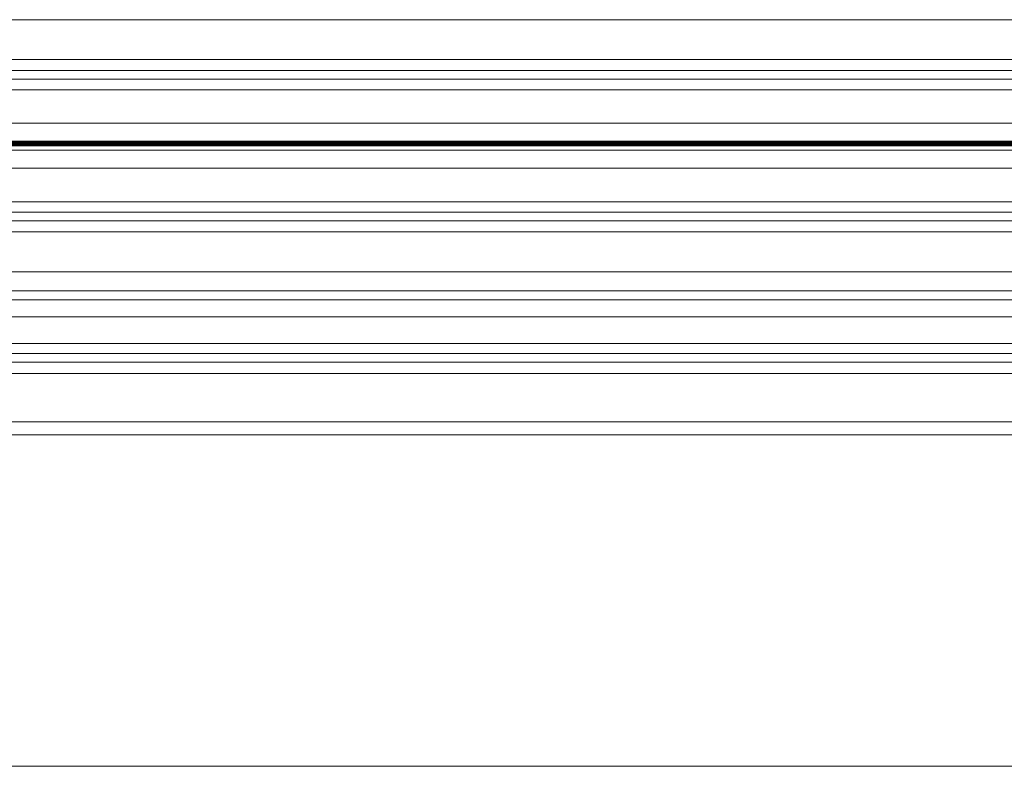
# Model space of a CAD drawing. Units: millimetres. Extents: x -256 to 256, y -115 to 159.
# Drawn here: x 107 to 131, y -16 to 3 of the extents above; entities that cross this region are included whole.
import ezdxf

# ---------------------------------------------------------------- set-up
doc = ezdxf.new("R2010")
doc.units = ezdxf.units.MM
for name, color, linetype, true_color in [('ORTHO$31', 7, 'Continuous', 0xffffff), ('ORTHO$32', 7, 'Continuous', 0xffffff), ('ORTHO$34', 7, 'Continuous', 0xffffff)]:
    doc.layers.add(name, color=color, linetype=linetype, true_color=true_color)

msp = doc.modelspace()

# ---------------------------------------------------------------- linework, layer by layer
at = {"layer": 'ORTHO$31', "color": 155, "linetype": 'Continuous', "lineweight": 13}
for p, q in [((-240.506, 0, 157.807), (240.495, 0, 157.807)), ((-240.506, 0, 157.734), (240.495, 0, 157.734)), ((-240.506, 0, 334.837), (240.495, 0, 334.837)), ((240.495, 0, 347.738), (-240.506, 0, 347.738)), ((-240.506, 0, 157.64), (240.495, 0, 157.64)), ((-240.506, 0, 47.965), (240.495, 0, 47.965)), ((-240.506, 0, 75.582), (240.495, 0, 75.582)), ((-240.506, 0, 73.904), (240.495, 0, 73.904)), ((-240.506, 0, 151.595), (240.495, 0, 151.595)), ((-240.506, 0, 159.163), (240.495, 0, 159.163)), ((-240.506, 0, 333.425), (240.495, 0, 333.425)), ((-240.506, 0, 159.105), (240.495, 0, 159.105)), ((-240.506, 0, 333.517), (240.495, 0, 333.517)), ((-240.506, 0, 159.046), (240.495, 0, 159.046)), ((-240.506, 0, 333.578), (240.495, 0, 333.578)), ((-240.506, 0, 158.986), (240.495, 0, 158.986)), ((-240.506, 0, 333.626), (240.495, 0, 333.626)), ((-240.506, 0, 158.926), (240.495, 0, 158.926)), ((-240.506, 0, 333.679), (240.495, 0, 333.679)), ((-240.506, 0, 158.866), (240.495, 0, 158.866)), ((-240.506, 0, 333.735), (240.495, 0, 333.735)), ((-240.506, 0, 158.806), (240.495, 0, 158.806)), ((-240.506, 0, 333.791), (240.495, 0, 333.791)), ((-240.506, 0, 158.746), (240.495, 0, 158.746)), ((-240.506, 0, 333.845), (240.495, 0, 333.845)), ((-240.506, 0, 333.9), (240.495, 0, 333.9)), ((-240.506, 0, 158.685), (240.495, 0, 158.685)), ((-240.506, 0, 333.955), (240.495, 0, 333.955)), ((-240.506, 0, 158.625), (240.495, 0, 158.625)), ((-240.506, 0, 334.01), (240.495, 0, 334.01)), ((-240.506, 0, 158.565), (240.495, 0, 158.565)), ((-240.506, 0, 334.064), (240.495, 0, 334.064)), ((-240.506, 0, 158.506), (240.495, 0, 158.506)), ((-240.506, 0, 334.119), (240.495, 0, 334.119)), ((-240.506, 0, 158.447), (240.495, 0, 158.447)), ((-240.506, 0, 334.172), (240.495, 0, 334.172)), ((-240.506, 0, 158.388), (240.495, 0, 158.388)), ((-240.506, 0, 334.225), (240.495, 0, 334.225)), ((-240.506, 0, 158.33), (240.495, 0, 158.33)), ((-240.506, 0, 334.278), (240.495, 0, 334.278)), ((-240.506, 0, 158.273), (240.495, 0, 158.273)), ((-240.506, 0, 334.33), (240.495, 0, 334.33)), ((-240.506, 0, 158.216), (240.495, 0, 158.216)), ((-240.506, 0, 334.381), (240.495, 0, 334.381)), ((-240.506, 0, 158.161), (240.495, 0, 158.161)), ((-240.506, 0, 334.432), (240.495, 0, 334.432)), ((-240.506, 0, 158.106), (240.495, 0, 158.106)), ((-240.506, 0, 334.481), (240.495, 0, 334.481)), ((-240.506, 0, 334.53), (240.495, 0, 334.53)), ((-240.506, 0, 158.053), (240.495, 0, 158.053)), ((-240.506, 0, 334.577), (240.495, 0, 334.577)), ((-240.506, 0, 158.001), (240.495, 0, 158.001)), ((-240.506, 0, 334.624), (240.495, 0, 334.624)), ((-240.506, 0, 157.949), (240.495, 0, 157.949)), ((-240.506, 0, 334.669), (240.495, 0, 334.669)), ((-240.506, 0, 157.901), (240.495, 0, 157.901)), ((-240.506, 0, 334.713), (240.495, 0, 334.713)), ((-240.506, 0, 157.859), (240.495, 0, 157.859)), ((-240.506, 0, 334.756), (240.495, 0, 334.756)), ((-240.506, 0, 334.797), (240.495, 0, 334.797)), ((-240.506, 0, 43.921), (240.495, 0, 43.921)), ((-240.506, 0, 159.279), (240.495, 0, 159.279)), ((-240.506, 0, 159.221), (240.495, 0, 159.221)), ((-240.506, 0, 333.305), (240.495, 0, 333.305)), ((4.017, 0, 18.722), (240.495, 0, 18.722)), ((4.017, 0, 29.797), (240.495, 0, 29.797)), ((4.017, 0, 27.887), (240.495, 0, 27.887)), ((14.681, 0, 29.854), (240.499, 0, 29.854)), ((15.629, 0, 30.384), (240.499, 0, 30.384)), ((17.134, 0, 40.466), (240.497, 0, 40.466)), ((17.29, 0, 40.335), (240.498, 0, 40.335)), ((17.586, 0, 32.16), (240.496, 0, 32.16)), ((17.759, 0, 32.65), (240.498, 0, 32.65)), ((17.987, 0, 34.22), (240.498, 0, 34.22)), ((17.987, 0, 34.668), (240.498, 0, 34.668)), ((17.987, 0, 36.016), (240.498, 0, 36.016)), ((17.987, 0, 36.422), (240.498, 0, 36.422)), ((17.987, 0, 39.704), (240.498, 0, 39.704)), ((17.987, 0, 39.978), (240.498, 0, 39.978)), ((64.992, 0, 37.537), (240.498, 0, 37.537)), ((66.872, 0, 37.899), (240.576, 0, 37.899)), ((68.307, 0, 39.087), (240.499, 0, 39.087)), ((68.383, 0, 38.769), (240.499, 0, 38.769)), ((121.022, 0, 251.837), (121.022, 0, 255.837)), ((121.022, 0, 226.437), (121.022, 0, 230.437))]:
    msp.add_line(p, q, dxfattribs=at)
for points in [[(-240.506, 0), (28.855, 0), (240.495, 0)], [(-240.506, 0), (240.495, 0)], [(4.017, 0), (136.444, 0), (240.495, 0)], [(4.017, 0), (136.488, 0), (240.572, 0)], [(4.017, 0), (136.488, 0), (240.572, 0)], [(4.017, 0), (136.444, 0), (240.495, 0)], [(15.181, 0), (141.359, 0), (240.5, 0)], [(15.484, 0), (141.492, 0), (240.498, 0)], [(15.484, 0), (240.498, 0)], [(15.98, 0), (141.71, 0), (240.498, 0)], [(17.66, 0), (142.45, 0), (240.499, 0)], [(17.722, 0), (142.476, 0), (240.497, 0)], [(17.987, 0), (142.593, 0), (240.498, 0)], [(17.987, 0), (142.593, 0), (240.498, 0)], [(17.987, 0), (142.593, 0), (240.498, 0)], [(17.987, 0), (142.593, 0), (240.498, 0)], [(17.987, 0), (142.593, 0), (240.498, 0)], [(17.987, 0), (142.593, 0), (240.498, 0)], [(65.796, 0), (163.629, 0), (240.497, 0)], [(66.418, 0), (163.903, 0), (240.499, 0)], [(68.355, 0), (164.755, 0), (240.498, 0)], [(68.378, 0), (164.766, 0), (240.499, 0)], [(143.724, 0), (72.924, 0)], [(73.163, 0), (143.485, 0)], [(143.485, 0), (73.163, 0)], [(142.722, 0), (73.922, 0)], [(74.091, 0), (142.722, 0)], [(74.748, 0), (143.724, 0)], [(74.847, 0), (143.485, 0)], [(143.485, 0), (74.847, 0)], [(129.816, 0), (86.829, 0)], [(86.829, 0), (129.816, 0)], [(129.816, 0), (86.829, 0)], [(86.83, 0), (129.816, 0)], [(101.732, 0), (103.191, 0), (105.005, 0), (107.079, 0), (109.258, 0), (111.452, 0), (113.375, 0), (114.913, 0)], [(101.786, 0), (101.893, 0), (102.289, 0), (103.093, 0), (104.025, 0), (105.247, 0), (106.713, 0), (108.322, 0), (109.931, 0), (111.398, 0), (112.62, 0), (113.552, 0), (114.356, 0), (114.752, 0), (114.859, 0)], [(114.859, 0), (114.752, 0), (114.356, 0), (113.552, 0), (112.62, 0), (111.398, 0), (109.931, 0), (108.322, 0), (106.713, 0), (105.247, 0), (104.025, 0), (103.093, 0), (102.289, 0), (101.893, 0), (101.786, 0)], [(131.686, 0), (130.772, 0), (129.669, 0), (128.371, 0), (102.166, 0)], [(131.764, 0), (130.809, 0), (129.671, 0), (128.37, 0), (102.166, 0)], [(102.296, 0), (102.567, 0), (103.207, 0), (104.17, 0), (105.396, 0), (106.814, 0), (108.322, 0), (109.831, 0), (111.249, 0), (112.475, 0), (113.438, 0), (114.078, 0), (114.349, 0)], [(113.801, 0), (112.874, 0), (111.574, 0), (110.017, 0), (108.322, 0), (106.627, 0), (105.071, 0), (103.771, 0), (102.844, 0)], [(103.313, 0), (118.685, 0), (126.021, 0), (127.173, 0), (128.328, 0), (129.461, 0), (130.478, 0), (131.354, 0)], [(103.313, 0), (118.685, 0), (127.418, 0), (128.874, 0), (130.244, 0), (131.417, 0)], [(112.05, 0), (110.823, 0), (109.274, 0), (107.57, 0), (106.273, 0), (105.125, 0), (104.192, 0)], [(104.324, 0), (104.628, 0), (105.495, 0), (106.792, 0), (108.322, 0), (109.853, 0), (111.15, 0), (112.017, 0), (112.321, 0)], [(112.321, 0), (112.017, 0), (111.15, 0), (109.853, 0), (108.322, 0), (106.792, 0), (105.495, 0), (104.628, 0), (104.324, 0)], [(104.43, 0), (104.658, 0), (105.359, 0), (106.178, 0), (107.116, 0)], [(106.572, 0), (105.279, 0), (104.43, 0)], [(107.116, 0), (105.938, 0), (105.004, 0), (104.569, 0), (104.43, 0)], [(107.116, 0), (106.146, 0), (105.321, 0), (104.845, 0), (104.549, 0)], [(111.741, 0), (109.883, 0), (107.908, 0), (106.363, 0), (104.897, 0)], [(111.715, 0), (110.539, 0), (109.275, 0), (107.931, 0), (106.409, 0), (105.004, 0)], [(105.014, 0), (106.129, 0), (107.429, 0), (108.805, 0), (110.339, 0), (111.606, 0)], [(106.665, 0), (105.666, 0), (105.057, 0)], [(105.08, 0), (106.902, 0), (108.833, 0), (110.322, 0), (111.704, 0)], [(105.089, 0), (106.225, 0), (107.495, 0), (108.816, 0), (110.309, 0), (111.605, 0)], [(111.42, 0), (109.847, 0), (108.101, 0), (106.731, 0), (105.46, 0)], [(105.584, 0), (107.179, 0), (108.815, 0), (110.087, 0), (111.327, 0)], [(106.665, 0), (106.19, 0), (105.752, 0)], [(110.255, 0), (109.544, 0), (108.731, 0), (107.826, 0), (106.835, 0), (105.987, 0)], [(110.255, 0), (109.544, 0), (108.731, 0), (107.826, 0), (106.835, 0), (105.987, 0)], [(105.987, 0), (106.698, 0), (107.511, 0), (108.416, 0), (109.407, 0), (110.255, 0)], [(105.987, 0), (106.698, 0), (107.511, 0), (108.416, 0), (109.406, 0), (110.255, 0)], [(109.908, 0), (108.997, 0), (107.984, 0), (106.495, 0)], [(106.495, 0), (106.849, 0), (106.974, 0), (106.893, 0), (106.665, 0)], [(107.78, 0), (107.25, 0), (106.83, 0), (106.572, 0)], [(106.572, 0), (106.675, 0), (106.99, 0), (107.78, 0)], [(107.78, 0), (107.25, 0), (106.83, 0), (106.572, 0)], [(106.572, 0), (106.675, 0), (106.99, 0), (107.78, 0)], [(106.91, 0), (106.651, 0), (106.589, 0)], [(106.589, 0), (106.68, 0), (106.879, 0)], [(107.162, 0), (106.991, 0), (106.881, 0), (106.772, 0), (106.665, 0)], [(106.879, 0), (107.256, 0), (107.628, 0)], [(107.663, 0), (107.193, 0), (106.91, 0)], [(107.279, 0), (107.082, 0), (106.955, 0)], [(106.955, 0), (106.989, 0), (107.059, 0)], [(107.093, 0), (107.027, 0), (107.011, 0)], [(107.011, 0), (107.066, 0), (107.185, 0)], [(107.059, 0), (107.194, 0), (107.332, 0)], [(107.318, 0), (107.176, 0), (107.093, 0)], [(107.116, 0), (107.461, 0), (107.78, 0)], [(107.116, 0), (108.359, 0), (109.733, 0), (110.976, 0), (111.686, 0), (112.093, 0), (112.215, 0)], [(112.215, 0), (112.012, 0), (111.334, 0), (110.208, 0), (109.143, 0), (108.074, 0), (107.116, 0)], [(107.116, 0), (107.461, 0), (107.78, 0)], [(107.116, 0), (107.461, 0), (107.78, 0)], [(112.096, 0), (111.67, 0), (110.897, 0), (109.837, 0), (108.427, 0), (107.116, 0)], [(109.872, 0), (108.362, 0), (107.162, 0)], [(107.78, 0), (107.412, 0), (107.162, 0)], [(107.185, 0), (107.403, 0), (107.607, 0)], [(107.681, 0), (107.561, 0), (107.447, 0), (107.279, 0)], [(107.622, 0), (107.448, 0), (107.318, 0)], [(107.332, 0), (107.491, 0), (107.641, 0)], [(107.515, 0), (107.764, 0)], [(107.764, 0), (107.515, 0)], [(107.607, 0), (107.862, 0), (108.024, 0)], [(108.021, 0), (107.813, 0), (107.622, 0)], [(107.628, 0), (108.163, 0), (108.443, 0)], [(107.641, 0), (107.867, 0), (108.008, 0)], [(108.241, 0), (107.948, 0), (107.663, 0)], [(108.306, 0), (107.984, 0), (107.889, 0), (107.788, 0), (107.681, 0)], [(110.073, 0), (109.857, 0), (109.17, 0), (108.448, 0), (107.78, 0)], [(110.073, 0), (109.834, 0), (109.183, 0), (108.495, 0), (107.78, 0)], [(110.073, 0), (109.857, 0), (109.17, 0), (108.448, 0), (107.78, 0)], [(107.78, 0), (108.647, 0), (109.516, 0), (109.944, 0), (110.073, 0)], [(108.008, 0), (108.095, 0), (108.146, 0)], [(108.189, 0), (108.136, 0), (108.021, 0)], [(108.024, 0), (108.157, 0), (108.189, 0)], [(108.146, 0), (108.511, 0)], [(108.511, 0), (108.404, 0), (108.241, 0)], [(108.565, 0), (108.485, 0), (108.306, 0)], [(108.443, 0), (108.54, 0), (108.565, 0)], [(109.75, 0), (109.467, 0), (109.211, 0)], [(109.211, 0), (109.598, 0)], [(109.211, 0), (109.211, 0)], [(109.872, 0), (109.569, 0), (109.507, 0), (109.637, 0), (109.908, 0)], [(109.598, 0), (109.812, 0), (109.946, 0)], [(110.076, 0), (109.927, 0), (109.75, 0)], [(111.588, 0), (110.73, 0), (109.872, 0)], [(110.725, 0), (110.21, 0), (109.872, 0)], [(109.908, 0), (110.081, 0), (110.312, 0), (110.725, 0)], [(112.05, 0), (110.924, 0), (109.908, 0)], [(109.946, 0), (109.946, 0)], [(109.946, 0), (110.313, 0)], [(111.667, 0), (110.805, 0), (110.073, 0)], [(112.215, 0), (111.102, 0), (110.073, 0)], [(110.313, 0), (110.076, 0)], [(115.255, 0), (110.255, 0)], [(112.05, 0), (111.67, 0), (111.163, 0), (110.255, 0)], [(110.255, 0), (115.255, 0)], [(115.255, 0), (110.255, 0)], [(111.646, 0), (110.911, 0), (110.255, 0)], [(111.646, 0), (110.911, 0), (110.255, 0)], [(112.05, 0), (111.67, 0), (111.163, 0), (110.255, 0)], [(110.255, 0), (115.255, 0)], [(110.313, 0), (110.313, 0)], [(111.583, 0), (111.111, 0), (110.725, 0)], [(110.725, 0), (111.28, 0), (111.704, 0)], [(111.916, 0), (111.6, 0), (111.441, 0), (111.342, 0), (111.327, 0), (111.333, 0), (111.369, 0), (111.441, 0), (111.567, 0), (111.843, 0)], [(112.307, 0), (111.81, 0), (111.515, 0), (111.327, 0)], [(111.327, 0), (111.382, 0), (111.53, 0), (111.708, 0), (111.916, 0)], [(111.843, 0), (111.601, 0), (111.461, 0), (111.398, 0), (111.358, 0), (111.34, 0), (111.329, 0), (111.364, 0), (111.444, 0), (111.568, 0), (111.704, 0)], [(111.42, 0), (111.577, 0), (111.715, 0)], [(111.605, 0), (111.474, 0), (111.42, 0)], [(111.593, 0), (111.55, 0), (111.539, 0), (111.54, 0), (111.551, 0)], [(121.022, 0), (119.372, 0), (117.827, 0), (116.508, 0), (114.975, 0), (113.835, 0), (112.992, 0), (112.353, 0), (111.855, 0), (111.551, 0)], [(121.022, 0), (119.269, 0), (117.644, 0), (116.285, 0), (115.195, 0), (114.311, 0), (113.595, 0), (112.687, 0), (112.02, 0), (111.75, 0), (111.568, 0), (111.595, 0)], [(121.022, 0), (119.269, 0), (117.644, 0), (116.285, 0), (115.195, 0), (114.311, 0), (113.595, 0), (112.687, 0), (112.02, 0), (111.75, 0), (111.568, 0), (111.595, 0)], [(121.022, 0), (119.269, 0), (117.644, 0), (116.285, 0), (115.195, 0), (114.311, 0), (113.595, 0), (112.687, 0), (112.02, 0), (111.75, 0), (111.568, 0), (111.595, 0)], [(111.629, 0), (111.622, 0), (111.581, 0), (111.583, 0)], [(111.583, 0), (111.704, 0)], [(111.589, 0), (111.861, 0), (112.481, 0), (113.168, 0), (113.912, 0)], [(111.589, 0), (111.861, 0), (112.481, 0), (113.168, 0), (113.912, 0)], [(111.589, 0), (111.861, 0), (112.481, 0), (113.168, 0), (113.912, 0)], [(111.59, 0), (111.863, 0), (112.483, 0), (113.169, 0), (113.912, 0)], [(111.595, 0), (111.592, 0), (111.595, 0)], [(111.595, 0), (111.592, 0), (111.595, 0)], [(111.595, 0), (111.592, 0), (111.595, 0)], [(111.667, 0), (111.637, 0), (111.62, 0), (111.606, 0), (111.593, 0)], [(115.46, 0), (113.986, 0), (112.746, 0), (111.906, 0), (111.593, 0)], [(111.595, 0), (111.85, 0), (112.417, 0), (113.059, 0), (113.774, 0)], [(115.46, 0), (114.005, 0), (112.775, 0), (111.931, 0), (111.595, 0)], [(111.595, 0), (111.85, 0), (112.417, 0), (113.059, 0), (113.774, 0)], [(115.46, 0), (114.005, 0), (112.775, 0), (111.931, 0), (111.595, 0)], [(111.595, 0), (111.85, 0), (112.417, 0), (113.059, 0), (113.774, 0)], [(115.46, 0), (114.005, 0), (112.775, 0), (111.931, 0), (111.595, 0)], [(111.608, 0), (111.597, 0), (111.604, 0), (111.621, 0), (111.646, 0)], [(111.606, 0), (111.6, 0), (111.606, 0), (111.618, 0), (111.637, 0)], [(111.605, 0), (111.624, 0), (111.632, 0), (111.635, 0), (111.634, 0)], [(111.606, 0), (111.616, 0), (111.625, 0), (111.635, 0), (111.646, 0)], [(121.022, 0), (119.431, 0), (117.933, 0), (116.64, 0), (115.122, 0), (113.982, 0), (113.128, 0), (112.48, 0), (111.97, 0), (111.608, 0)], [(121.022, 0), (119.453, 0), (117.973, 0), (116.689, 0), (115.178, 0), (114.038, 0), (112.945, 0), (112.173, 0), (111.637, 0)], [(111.646, 0), (111.671, 0), (111.691, 0), (111.713, 0), (111.738, 0)], [(111.646, 0), (111.671, 0), (111.691, 0), (111.713, 0), (111.738, 0)], [(111.884, 0), (111.818, 0), (111.76, 0), (111.667, 0)], [(111.704, 0), (111.866, 0), (112.053, 0)], [(111.704, 0), (111.866, 0), (112.053, 0)], [(111.715, 0), (111.788, 0), (111.853, 0), (111.927, 0), (112.008, 0)], [(111.733, 0), (111.782, 0), (111.757, 0), (111.719, 0), (111.741, 0)], [(111.737, 0), (112.351, 0), (113.365, 0), (114.362, 0), (115.46, 0)], [(111.738, 0), (112.005, 0), (112.558, 0), (113.185, 0), (113.881, 0)], [(111.738, 0), (112.351, 0), (113.365, 0), (114.362, 0), (115.46, 0)], [(111.738, 0), (112.005, 0), (112.558, 0), (113.185, 0), (113.881, 0)], [(111.916, 0), (111.846, 0), (111.807, 0), (111.772, 0), (111.741, 0)], [(112.334, 0), (112.334, 0), (112.334, 0), (112.334, 0), (112.332, 0), (112.299, 0), (111.843, 0)], [(113.731, 0), (112.559, 0), (111.843, 0)], [(112.334, 0), (112.334, 0), (112.334, 0), (112.334, 0), (112.332, 0), (112.299, 0), (111.843, 0)], [(111.843, 0), (112.824, 0), (113.731, 0)], [(111.884, 0), (112.264, 0), (112.793, 0), (113.774, 0)], [(117.518, 0), (116.005, 0), (114.717, 0), (113.652, 0), (112.669, 0), (111.916, 0)], [(111.916, 0), (112.561, 0), (112.608, 0), (112.61, 0), (112.611, 0), (112.611, 0), (112.611, 0)], [(112.611, 0), (112.611, 0), (112.611, 0), (112.61, 0), (112.608, 0), (112.561, 0), (111.916, 0)], [(111.916, 0), (112.537, 0), (113.321, 0), (114.913, 0)], [(112.611, 0), (112.611, 0), (112.611, 0), (112.61, 0), (112.608, 0), (112.561, 0), (111.916, 0)], [(111.916, 0), (112.408, 0), (112.973, 0), (113.611, 0), (114.4, 0), (115.905, 0), (117.518, 0)], [(112.008, 0), (112.568, 0), (112.608, 0), (112.611, 0), (112.611, 0), (112.611, 0), (112.611, 0)], [(112.008, 0), (113.201, 0), (114.131, 0)], [(112.05, 0), (112.518, 0), (112.991, 0)], [(112.05, 0), (112.518, 0), (112.991, 0)], [(117.05, 0), (112.05, 0)], [(117.05, 0), (112.05, 0)], [(112.611, 0), (112.611, 0), (112.611, 0), (112.611, 0), (112.608, 0), (112.572, 0), (112.053, 0)], [(112.611, 0), (112.611, 0), (112.611, 0), (112.611, 0), (112.608, 0), (112.572, 0), (112.053, 0)], [(112.053, 0), (112.369, 0), (112.576, 0), (112.784, 0), (112.991, 0)], [(112.053, 0), (112.369, 0), (112.576, 0), (112.784, 0), (112.991, 0)], [(112.096, 0), (112.085, 0), (112.077, 0)], [(112.3, 0), (112.185, 0), (112.096, 0)], [(114.131, 0), (112.974, 0), (112.215, 0)], [(112.334, 0), (112.334, 0), (112.334, 0), (112.334, 0), (112.332, 0), (112.3, 0)], [(113.731, 0), (113.223, 0), (112.818, 0), (112.3, 0)], [(112.334, 0), (112.334, 0), (112.334, 0), (112.334, 0), (112.332, 0), (112.307, 0)], [(113.764, 0), (112.921, 0), (112.307, 0)], [(114.859, 0), (114.321, 0), (113.605, 0), (112.321, 0)], [(112.991, 0), (114.083, 0), (115.348, 0), (116.48, 0), (117.741, 0)], [(112.991, 0), (114.083, 0), (115.348, 0), (116.48, 0), (117.741, 0)], [(113.774, 0), (113.773, 0), (113.772, 0), (113.764, 0), (113.731, 0)], [(113.801, 0), (113.762, 0), (113.731, 0)], [(113.774, 0), (113.773, 0), (113.772, 0), (113.764, 0), (113.731, 0)], [(113.731, 0), (121.022, 0)], [(113.774, 0), (113.773, 0), (113.772, 0), (113.764, 0), (113.731, 0)], [(121.022, 0), (113.731, 0)], [(113.754, 0), (115.731, 0)], [(113.797, 0), (113.761, 0), (113.754, 0)], [(113.774, 0), (113.774, 0), (113.774, 0), (113.772, 0), (113.764, 0)], [(116.103, 0), (115.431, 0), (114.777, 0), (113.764, 0)], [(113.774, 0), (113.776, 0), (113.776, 0), (113.802, 0), (113.919, 0), (114.058, 0), (114.325, 0), (114.758, 0), (115.46, 0)], [(121.022, 0), (113.774, 0)], [(113.774, 0), (113.776, 0), (113.776, 0), (113.802, 0), (113.919, 0), (114.058, 0), (114.325, 0), (114.758, 0), (115.46, 0)], [(121.022, 0), (113.774, 0)], [(113.774, 0), (113.775, 0), (113.776, 0), (113.776, 0), (113.776, 0), (113.776, 0), (113.776, 0), (113.802, 0), (113.919, 0), (114.058, 0), (114.325, 0), (114.758, 0), (115.46, 0)], [(121.022, 0), (113.774, 0)], [(113.774, 0), (113.776, 0), (113.776, 0), (113.802, 0), (113.919, 0), (114.058, 0), (114.325, 0), (114.758, 0), (115.46, 0)], [(121.022, 0), (113.774, 0)], [(114.039, 0), (113.883, 0), (113.797, 0)], [(121.022, 0), (113.801, 0)], [(114.115, 0), (113.899, 0), (113.824, 0)], [(113.824, 0), (114.201, 0)], [(113.881, 0), (114.201, 0), (114.564, 0), (114.791, 0), (115.059, 0), (115.46, 0)], [(115.568, 0), (115.049, 0), (114.677, 0), (114.286, 0), (113.881, 0)], [(113.881, 0), (114.201, 0), (114.564, 0), (114.791, 0), (115.059, 0), (115.46, 0)], [(113.881, 0), (114.502, 0), (114.885, 0), (115.244, 0), (115.568, 0)], [(114.519, 0), (114.211, 0), (114.039, 0)], [(114.794, 0), (114.369, 0), (114.115, 0)], [(114.131, 0), (114.2, 0), (114.247, 0), (114.296, 0), (114.349, 0)], [(114.201, 0), (114.253, 0), (114.362, 0)], [(115.731, 0), (114.265, 0)], [(114.265, 0), (114.42, 0)], [(114.349, 0), (115.199, 0), (116.078, 0), (117.518, 0)], [(114.362, 0), (114.569, 0), (114.672, 0), (114.787, 0)], [(114.42, 0), (114.844, 0)], [(115.179, 0), (114.887, 0), (114.519, 0)], [(114.787, 0), (114.926, 0), (115.045, 0), (115.194, 0)], [(115.477, 0), (115.134, 0), (114.794, 0)], [(114.844, 0), (115.218, 0), (115.41, 0)], [(114.859, 0), (115.396, 0), (116.112, 0), (117.396, 0)], [(114.913, 0), (116.279, 0), (117.518, 0)], [(114.913, 0), (116.071, 0), (116.898, 0), (117.273, 0), (117.396, 0)], [(115.35, 0), (115.335, 0), (115.295, 0), (115.179, 0)], [(115.194, 0), (115.322, 0), (115.344, 0), (115.35, 0)], [(115.255, 0), (115.792, 0), (116.083, 0), (116.126, 0), (115.862, 0), (115.255, 0)], [(117.05, 0), (116.67, 0), (116.163, 0), (115.255, 0)], [(115.255, 0), (115.792, 0), (116.083, 0), (116.126, 0), (115.862, 0), (115.255, 0)], [(115.255, 0), (116.393, 0), (117.05, 0)], [(117.05, 0), (116.67, 0), (116.163, 0), (115.255, 0)], [(117.05, 0), (116.67, 0), (116.163, 0), (115.255, 0)], [(115.41, 0), (115.666, 0), (115.728, 0)], [(115.46, 0), (115.554, 0), (115.628, 0)], [(115.46, 0), (115.554, 0), (115.628, 0)], [(115.46, 0), (115.554, 0), (115.628, 0)], [(115.46, 0), (115.554, 0), (115.628, 0)], [(115.46, 0), (115.554, 0), (115.628, 0)], [(115.46, 0), (115.554, 0), (115.628, 0)], [(115.728, 0), (115.65, 0), (115.477, 0)], [(115.825, 0), (115.679, 0), (115.568, 0)], [(115.568, 0), (117.05, 0)], [(115.568, 0), (117.05, 0)], [(115.825, 0), (115.679, 0), (115.568, 0)], [(115.628, 0), (116.021, 0), (116.562, 0), (117.211, 0), (117.679, 0), (118.236, 0), (118.848, 0), (119.397, 0), (119.665, 0), (119.866, 0), (120.07, 0), (120.452, 0), (121.022, 0)], [(115.628, 0), (121.022, 0)], [(115.628, 0), (116.021, 0), (116.562, 0), (117.211, 0), (117.679, 0), (118.235, 0), (118.848, 0), (119.397, 0), (119.665, 0), (119.866, 0), (120.07, 0), (120.452, 0), (121.022, 0)], [(115.628, 0), (121.022, 0)], [(115.628, 0), (116.021, 0), (116.562, 0), (117.211, 0), (117.679, 0), (118.235, 0), (118.848, 0), (119.397, 0), (119.665, 0), (119.866, 0), (120.07, 0), (120.452, 0), (121.022, 0)], [(115.628, 0), (121.022, 0)], [(115.628, 0), (116.021, 0), (116.562, 0), (117.211, 0), (117.679, 0), (118.235, 0), (118.848, 0), (119.397, 0), (119.665, 0), (119.866, 0), (120.07, 0), (120.452, 0), (121.022, 0)], [(115.628, 0), (121.022, 0)], [(115.628, 0), (116.021, 0), (116.562, 0), (117.211, 0), (117.679, 0), (118.236, 0), (118.848, 0), (119.397, 0), (119.665, 0), (119.866, 0), (120.07, 0), (120.452, 0), (121.022, 0)], [(115.628, 0), (121.022, 0)], [(115.628, 0), (116.021, 0), (116.562, 0), (117.211, 0), (117.679, 0), (118.235, 0), (118.848, 0), (119.397, 0), (119.665, 0), (119.866, 0), (120.07, 0), (120.452, 0), (121.022, 0)], [(115.628, 0), (121.022, 0)], [(115.731, 0), (115.731, 0)], [(121.022, 0), (115.825, 0)], [(121.022, 0), (115.825, 0)], [(118.135, 0), (116.93, 0), (116.049, 0)], [(116.049, 0), (116.597, 0), (117.184, 0), (118.135, 0)], [(116.103, 0), (121.022, 0)], [(117.396, 0), (117.294, 0), (116.984, 0), (116.103, 0)], [(117.05, 0), (117.449, 0), (117.847, 0)], [(117.05, 0), (117.449, 0), (117.847, 0)], [(118.135, 0), (117.453, 0), (117.05, 0)], [(118.135, 0), (117.453, 0), (117.05, 0)], [(118.408, 0), (117.776, 0), (117.05, 0)], [(117.05, 0), (117.942, 0), (118.408, 0)], [(118.408, 0), (117.776, 0), (117.05, 0)], [(117.05, 0), (117.942, 0), (118.408, 0)], [(117.518, 0), (117.8, 0), (117.821, 0), (117.822, 0), (117.822, 0), (117.822, 0)], [(117.518, 0), (117.8, 0), (117.821, 0), (117.822, 0), (117.822, 0), (117.822, 0)], [(121.022, 0), (119.041, 0), (118.266, 0), (117.518, 0)], [(117.518, 0), (118.017, 0), (118.69, 0), (119.461, 0), (121.022, 0)], [(121.022, 0), (119.041, 0), (118.266, 0), (117.518, 0)], [(117.518, 0), (118.016, 0), (118.688, 0), (119.458, 0), (121.022, 0)], [(117.822, 0), (117.822, 0), (117.822, 0), (117.822, 0), (117.821, 0), (117.8, 0), (117.518, 0)], [(117.822, 0), (117.822, 0), (117.822, 0), (117.822, 0), (117.821, 0), (117.8, 0), (117.518, 0)], [(117.822, 0), (117.822, 0), (117.822, 0), (117.822, 0), (117.817, 0), (117.741, 0)], [(117.822, 0), (117.822, 0), (117.822, 0), (117.822, 0), (117.817, 0), (117.741, 0)], [(117.741, 0), (117.8, 0), (117.847, 0)], [(117.741, 0), (117.8, 0), (117.847, 0)], [(117.847, 0), (119.104, 0), (120.171, 0)], [(117.847, 0), (119.104, 0), (120.171, 0)], [(119.733, 0), (119.276, 0), (118.83, 0), (118.135, 0)], [(119.733, 0), (119.276, 0), (118.83, 0), (118.135, 0)], [(120.823, 0), (119.292, 0), (118.408, 0)], [(118.408, 0), (119.45, 0), (120.778, 0), (121.843, 0), (122.775, 0)], [(118.408, 0), (118.92, 0), (119.601, 0), (120.823, 0)], [(122.775, 0), (121.56, 0), (120.191, 0), (119.194, 0), (118.408, 0)], [(118.497, 0), (118.466, 0), (118.408, 0)], [(118.408, 0), (118.477, 0), (118.497, 0)], [(118.497, 0), (118.466, 0), (118.408, 0)], [(118.408, 0), (118.477, 0), (118.497, 0)], [(118.408, 0), (119.45, 0), (120.778, 0), (121.843, 0), (122.775, 0)], [(120.823, 0), (119.292, 0), (118.408, 0)], [(118.408, 0), (118.92, 0), (119.601, 0), (120.823, 0)], [(122.775, 0), (121.56, 0), (120.191, 0), (119.194, 0), (118.408, 0)], [(122.713, 0), (121.533, 0), (120.222, 0), (119.266, 0), (118.497, 0)], [(122.713, 0), (121.533, 0), (120.222, 0), (119.266, 0), (118.497, 0)], [(121.022, 0), (119.733, 0)], [(121.022, 0), (119.733, 0)], [(119.733, 0), (120.425, 0), (120.823, 0)], [(120.823, 0), (120.294, 0), (119.733, 0)], [(120.171, 0), (121.022, 0)], [(120.171, 0), (121.022, 0)], [(120.171, 0), (120.573, 0), (120.823, 0)], [(120.823, 0), (120.495, 0), (120.42, 0), (120.341, 0), (120.258, 0), (120.171, 0)], [(120.287, 0), (120.408, 0), (120.772, 0), (121.783, 0)], [(122.497, 0), (121.479, 0), (120.736, 0), (120.398, 0), (120.287, 0)], [(120.287, 0), (121.581, 0), (122.43, 0)], [(122.497, 0), (121.479, 0), (120.736, 0), (120.398, 0), (120.287, 0)], [(120.287, 0), (121.581, 0), (122.43, 0)], [(120.287, 0), (120.408, 0), (120.772, 0), (121.783, 0)], [(120.287, 0), (120.469, 0), (121.014, 0), (121.665, 0), (122.497, 0)], [(120.287, 0), (121.581, 0), (122.43, 0)], [(121.783, 0), (121.525, 0), (121.29, 0), (121.079, 0), (120.891, 0), (120.726, 0), (120.586, 0), (120.287, 0)], [(120.823, 0), (121.307, 0), (121.783, 0)], [(121.783, 0), (121.622, 0), (121.47, 0), (121.326, 0), (121.191, 0), (120.823, 0)], [(122.497, 0), (121.434, 0), (120.823, 0)], [(120.823, 0), (121.635, 0), (122.497, 0)], [(122.775, 0), (121.759, 0), (120.823, 0)], [(120.823, 0), (122.002, 0), (122.775, 0)], [(122.775, 0), (121.759, 0), (120.823, 0)], [(120.823, 0), (122.002, 0), (122.775, 0)], [(121.783, 0), (121.524, 0), (121.357, 0), (121.189, 0), (121.022, 0)], [(121.022, 0), (121.022, 0), (121.022, 0), (121.022, 0), (121.022, 0)], [(121.022, 0), (121.783, 0)], [(121.022, 0), (121.022, 0), (121.022, 0), (121.022, 0), (121.022, 0)], [(121.022, 0), (121.783, 0)], [(121.022, 0), (121.022, 0), (121.022, 0), (121.022, 0), (121.022, 0)], [(121.783, 0), (121.524, 0), (121.357, 0), (121.189, 0), (121.022, 0)], [(121.022, 0), (121.022, 0), (121.022, 0), (121.022, 0), (121.022, 0)], [(121.022, 0), (121.022, 0), (121.022, 0), (121.022, 0), (121.022, 0), (121.022, 0), (121.022, 0)], [(121.022, 0), (121.022, 0), (121.022, 0), (121.022, 0), (121.022, 0), (121.022, 0), (121.022, 0)], [(121.022, 0), (121.022, 0), (121.022, 0), (121.022, 0), (121.022, 0), (121.022, 0), (121.022, 0)], [(128.314, 0), (121.022, 0)], [(121.022, 0), (122.562, 0), (123.995, 0), (125.303, 0), (126.454, 0), (127.418, 0), (128.196, 0), (129.191, 0), (129.963, 0), (130.283, 0), (130.483, 0), (130.45, 0)], [(121.022, 0), (121.023, 0), (121.022, 0), (121.022, 0), (121.022, 0)], [(121.022, 0), (122.562, 0), (123.995, 0), (125.303, 0), (126.454, 0), (127.418, 0), (128.196, 0), (129.191, 0), (129.963, 0), (130.283, 0), (130.483, 0), (130.45, 0)], [(121.022, 0), (121.023, 0), (121.022, 0), (121.022, 0), (121.022, 0)], [(121.022, 0), (122.562, 0), (123.995, 0), (125.303, 0), (126.454, 0), (127.418, 0), (128.196, 0), (129.191, 0), (129.963, 0), (130.283, 0), (130.483, 0), (130.45, 0)], [(121.022, 0), (121.023, 0), (121.022, 0), (121.022, 0), (121.022, 0)], [(121.022, 0), (122.562, 0), (123.995, 0), (125.303, 0), (126.454, 0), (127.418, 0), (128.196, 0), (129.191, 0), (129.963, 0), (130.283, 0), (130.483, 0), (130.45, 0)], [(121.022, 0), (121.023, 0), (121.022, 0), (121.022, 0), (121.022, 0)], [(121.022, 0), (122.562, 0), (123.995, 0), (125.303, 0), (126.454, 0), (127.418, 0), (128.196, 0), (129.191, 0), (129.963, 0), (130.283, 0), (130.483, 0), (130.45, 0)], [(121.022, 0), (121.023, 0), (121.022, 0), (121.022, 0), (121.022, 0)], [(121.022, 0), (122.562, 0), (123.995, 0), (125.303, 0), (126.454, 0), (127.418, 0), (128.196, 0), (129.191, 0), (129.963, 0), (130.283, 0), (130.483, 0), (130.45, 0)], [(121.022, 0), (121.023, 0), (121.022, 0), (121.022, 0), (121.022, 0)], [(121.022, 0), (121.022, 0), (121.022, 0), (121.022, 0), (121.022, 0), (121.022, 0)], [(128.27, 0), (121.022, 0)], [(121.022, 0), (126.417, 0)], [(126.417, 0), (126.106, 0), (125.62, 0), (125.016, 0), (124.235, 0), (123.672, 0), (123.084, 0), (122.548, 0), (122.211, 0), (121.81, 0), (121.022, 0)], [(126.417, 0), (126.106, 0), (125.62, 0), (125.016, 0), (124.235, 0), (123.672, 0), (123.084, 0), (122.548, 0), (122.211, 0), (121.81, 0), (121.022, 0)], [(128.27, 0), (121.022, 0)], [(121.022, 0), (126.417, 0)], [(126.417, 0), (126.106, 0), (125.62, 0), (125.016, 0), (124.235, 0), (123.672, 0), (123.084, 0), (122.548, 0), (122.211, 0), (121.81, 0), (121.022, 0)], [(128.27, 0), (121.022, 0)], [(121.022, 0), (126.417, 0)], [(121.783, 0), (121.524, 0), (121.357, 0), (121.189, 0), (121.022, 0)], [(121.022, 0), (121.022, 0), (121.022, 0), (121.022, 0), (121.022, 0)], [(121.022, 0), (122.497, 0)], [(121.022, 0), (121.022, 0), (121.022, 0), (121.022, 0), (121.022, 0), (121.022, 0), (121.022, 0)], [(121.022, 0), (122.497, 0)], [(122.497, 0), (121.022, 0)], [(121.022, 0), (121.022, 0), (121.022, 0), (121.022, 0), (121.022, 0), (121.022, 0), (121.022, 0)], [(122.497, 0), (121.022, 0)], [(121.022, 0), (121.022, 0), (121.022, 0), (121.022, 0), (121.022, 0), (121.022, 0), (121.022, 0)], [(122.497, 0), (121.022, 0)], [(121.022, 0), (121.022, 0), (121.022, 0), (121.022, 0), (121.022, 0), (121.022, 0)], [(128.27, 0), (121.022, 0)], [(121.022, 0), (126.417, 0)], [(126.417, 0), (126.106, 0), (125.62, 0), (125.016, 0), (124.235, 0), (123.672, 0), (123.084, 0), (122.548, 0), (122.211, 0), (121.81, 0), (121.022, 0)], [(126.417, 0), (126.106, 0), (125.62, 0), (125.016, 0), (124.235, 0), (123.672, 0), (123.084, 0), (122.548, 0), (122.211, 0), (121.81, 0), (121.022, 0)], [(121.022, 0), (121.022, 0), (121.022, 0), (121.022, 0), (121.022, 0), (121.022, 0)], [(128.27, 0), (121.022, 0)], [(121.022, 0), (126.417, 0)], [(126.417, 0), (126.106, 0), (125.62, 0), (125.016, 0), (124.235, 0), (123.672, 0), (123.084, 0), (122.548, 0), (122.211, 0), (121.81, 0), (121.022, 0)], [(121.022, 0), (121.022, 0), (121.022, 0), (121.022, 0), (121.022, 0), (121.022, 0)], [(128.27, 0), (121.022, 0)], [(121.022, 0), (126.417, 0)], [(121.022, 0), (122.014, 0), (123.072, 0), (123.921, 0), (124.527, 0)], [(121.022, 0), (121.022, 0), (121.022, 0), (121.022, 0), (121.022, 0)], [(121.783, 0), (122.533, 0), (123.264, 0), (124.38, 0)], [(121.783, 0), (122.533, 0), (123.264, 0), (124.38, 0)], [(121.783, 0), (122.533, 0), (123.264, 0), (124.38, 0)], [(121.783, 0), (122.533, 0), (123.264, 0), (124.38, 0)], [(121.783, 0), (122.533, 0), (123.264, 0), (124.38, 0)], [(122.43, 0), (122.658, 0), (123.359, 0), (124.178, 0), (125.116, 0)], [(122.43, 0), (123.543, 0), (124.572, 0)], [(125.116, 0), (123.938, 0), (123.004, 0), (122.569, 0), (122.43, 0)], [(125.116, 0), (123.938, 0), (123.004, 0), (122.569, 0), (122.43, 0)], [(122.43, 0), (123.543, 0), (124.572, 0)], [(122.43, 0), (122.658, 0), (123.359, 0), (124.178, 0), (125.116, 0)], [(125.116, 0), (123.938, 0), (123.004, 0), (122.569, 0), (122.43, 0)], [(122.43, 0), (123.543, 0), (124.572, 0)], [(122.43, 0), (122.658, 0), (123.359, 0), (124.178, 0), (125.116, 0)], [(128.3, 0), (126.673, 0), (125.042, 0), (123.769, 0), (122.497, 0)], [(128.3, 0), (126.673, 0), (125.042, 0), (123.769, 0), (122.497, 0)], [(128.3, 0), (126.673, 0), (125.042, 0), (123.769, 0), (122.497, 0)], [(122.497, 0), (123.577, 0), (124.655, 0), (125.74, 0), (128.3, 0)], [(128.3, 0), (126.673, 0), (125.042, 0), (123.769, 0), (122.497, 0)], [(122.713, 0), (122.724, 0), (122.738, 0), (122.755, 0), (122.775, 0)], [(122.713, 0), (122.737, 0), (122.775, 0)], [(122.775, 0), (122.729, 0), (122.713, 0)], [(124.572, 0), (123.475, 0), (122.713, 0)], [(124.572, 0), (123.475, 0), (122.713, 0)], [(122.775, 0), (122.745, 0), (122.73, 0), (122.718, 0), (122.713, 0)], [(125.116, 0), (124.302, 0), (123.581, 0), (122.775, 0)], [(125.116, 0), (124.302, 0), (123.581, 0), (122.775, 0)], [(122.775, 0), (123.236, 0), (123.874, 0), (125.116, 0)], [(122.775, 0), (123.236, 0), (123.874, 0), (125.116, 0)], [(124.223, 0), (124.223, 0), (124.223, 0), (124.223, 0), (124.233, 0), (124.38, 0)], [(124.223, 0), (124.223, 0), (124.223, 0), (124.223, 0), (124.233, 0), (124.38, 0)], [(124.38, 0), (124.233, 0), (124.223, 0), (124.223, 0), (124.223, 0), (124.223, 0)], [(124.38, 0), (124.233, 0), (124.223, 0), (124.223, 0), (124.223, 0), (124.223, 0)], [(124.223, 0), (124.223, 0), (124.223, 0), (124.223, 0), (124.233, 0), (124.38, 0)], [(124.223, 0), (124.223, 0), (124.223, 0), (124.223, 0), (124.224, 0), (124.245, 0), (124.527, 0)], [(126.907, 0), (126.242, 0), (125.528, 0), (124.38, 0)], [(124.38, 0), (125.837, 0), (126.396, 0), (126.907, 0)], [(124.38, 0), (125.837, 0), (126.396, 0), (126.907, 0)], [(124.38, 0), (125.837, 0), (126.396, 0), (126.907, 0)], [(124.38, 0), (125.837, 0), (126.396, 0), (126.907, 0)], [(124.527, 0), (125.797, 0), (126.996, 0), (127.985, 0), (128.803, 0), (129.799, 0), (130.595, 0)], [(125.78, 0), (125.25, 0), (124.83, 0), (124.572, 0)], [(124.572, 0), (124.675, 0), (124.99, 0), (125.78, 0)], [(124.572, 0), (124.675, 0), (124.99, 0), (125.78, 0)], [(125.78, 0), (125.25, 0), (124.83, 0), (124.572, 0)], [(124.572, 0), (124.675, 0), (124.99, 0), (125.78, 0)], [(125.78, 0), (125.25, 0), (124.83, 0), (124.572, 0)], [(125.78, 0), (125.25, 0), (124.83, 0), (124.572, 0)], [(124.572, 0), (124.675, 0), (124.99, 0), (125.78, 0)], [(125.78, 0), (125.25, 0), (124.83, 0), (124.572, 0)], [(124.572, 0), (124.675, 0), (124.99, 0), (125.78, 0)], [(125.116, 0), (126.359, 0), (127.733, 0), (128.976, 0), (129.686, 0), (130.093, 0), (130.215, 0)], [(125.116, 0), (125.461, 0), (125.78, 0)], [(125.116, 0), (125.461, 0), (125.78, 0)], [(125.116, 0), (125.461, 0), (125.78, 0)], [(130.215, 0), (130.012, 0), (129.334, 0), (128.208, 0), (127.143, 0), (126.074, 0), (125.116, 0)], [(130.215, 0), (130.012, 0), (129.334, 0), (128.208, 0), (127.143, 0), (126.074, 0), (125.116, 0)], [(125.116, 0), (125.461, 0), (125.78, 0)], [(125.78, 0), (125.379, 0), (125.116, 0)], [(125.116, 0), (125.461, 0), (125.78, 0)], [(125.116, 0), (125.461, 0), (125.78, 0)], [(125.116, 0), (126.359, 0), (127.733, 0), (128.976, 0), (129.686, 0), (130.093, 0), (130.215, 0)], [(130.215, 0), (130.012, 0), (129.334, 0), (128.208, 0), (127.143, 0), (126.074, 0), (125.116, 0)], [(130.215, 0), (130.012, 0), (129.334, 0), (128.208, 0), (127.143, 0), (126.074, 0), (125.116, 0)], [(125.116, 0), (126.359, 0), (127.733, 0), (128.976, 0), (129.686, 0), (130.093, 0), (130.215, 0)], [(125.116, 0), (126.359, 0), (127.733, 0), (128.976, 0), (129.686, 0), (130.093, 0), (130.215, 0)], [(130.215, 0), (130.012, 0), (129.334, 0), (128.208, 0), (127.143, 0), (126.074, 0), (125.116, 0)], [(125.116, 0), (125.461, 0), (125.78, 0)], [(125.116, 0), (126.359, 0), (127.733, 0), (128.976, 0), (129.686, 0), (130.093, 0), (130.215, 0)], [(125.116, 0), (125.461, 0), (125.78, 0)], [(125.116, 0), (125.461, 0), (125.78, 0)], [(125.78, 0), (126.694, 0), (127.506, 0), (127.925, 0), (128.073, 0)], [(128.073, 0), (127.834, 0), (127.183, 0), (126.495, 0), (125.78, 0)], [(125.78, 0), (126.647, 0), (127.516, 0), (127.944, 0), (128.073, 0)], [(128.073, 0), (127.857, 0), (127.17, 0), (126.448, 0), (125.78, 0)], [(125.78, 0), (126.647, 0), (127.516, 0), (127.944, 0), (128.073, 0)], [(128.073, 0), (127.857, 0), (127.17, 0), (126.448, 0), (125.78, 0)], [(128.073, 0), (127.857, 0), (127.17, 0), (126.448, 0), (125.78, 0)], [(125.78, 0), (126.647, 0), (127.516, 0), (127.944, 0), (128.073, 0)], [(128.073, 0), (127.857, 0), (127.17, 0), (126.448, 0), (125.78, 0)], [(125.78, 0), (126.647, 0), (127.516, 0), (127.944, 0), (128.073, 0)], [(126.585, 0), (126.491, 0), (126.417, 0)], [(126.585, 0), (126.491, 0), (126.417, 0)], [(126.585, 0), (126.491, 0), (126.417, 0)], [(126.417, 0), (126.511, 0), (126.585, 0)], [(126.585, 0), (126.491, 0), (126.417, 0)], [(126.585, 0), (126.491, 0), (126.417, 0)], [(130.45, 0), (130.114, 0), (129.27, 0), (128.04, 0), (126.585, 0)], [(130.45, 0), (130.114, 0), (129.27, 0), (128.04, 0), (126.585, 0)], [(130.45, 0), (130.114, 0), (129.27, 0), (128.04, 0), (126.585, 0)], [(130.45, 0), (130.114, 0), (129.27, 0), (128.04, 0), (126.585, 0)], [(126.585, 0), (127.277, 0), (127.705, 0), (128.046, 0), (128.244, 0)], [(126.585, 0), (127.277, 0), (127.705, 0), (128.046, 0), (128.244, 0)], [(126.585, 0), (127.277, 0), (127.705, 0), (128.046, 0), (128.244, 0)], [(126.585, 0), (127.287, 0), (127.72, 0), (128.05, 0), (128.242, 0), (128.269, 0), (128.269, 0), (128.269, 0), (128.269, 0), (128.269, 0), (128.269, 0), (128.27, 0), (128.27, 0)], [(126.585, 0), (127.277, 0), (127.705, 0), (128.046, 0), (128.244, 0)], [(126.585, 0), (127.277, 0), (127.705, 0), (128.046, 0), (128.244, 0)], [(130.45, 0), (130.114, 0), (129.27, 0), (128.04, 0), (126.585, 0)], [(130.45, 0), (130.114, 0), (129.27, 0), (128.04, 0), (126.585, 0)], [(126.907, 0), (127.871, 0), (128.713, 0), (129.406, 0), (130.047, 0), (130.595, 0)], [(126.907, 0), (127.871, 0), (128.713, 0), (129.406, 0), (130.047, 0), (130.595, 0)], [(132.358, 0), (132.132, 0), (131.468, 0), (130.415, 0), (129.372, 0), (128.181, 0), (126.907, 0)], [(126.907, 0), (128.444, 0), (129.922, 0), (131.148, 0), (131.832, 0), (132.232, 0), (132.358, 0)], [(132.358, 0), (132.131, 0), (131.468, 0), (130.417, 0), (129.37, 0), (128.182, 0), (126.907, 0)], [(132.139, 0), (131.636, 0), (130.872, 0), (129.855, 0), (128.464, 0), (126.907, 0)], [(126.907, 0), (128.325, 0), (129.426, 0), (130.083, 0), (130.595, 0)], [(126.907, 0), (128.325, 0), (129.426, 0), (130.083, 0), (130.595, 0)], [(126.907, 0), (128.444, 0), (129.922, 0), (131.148, 0), (131.832, 0), (132.232, 0), (132.358, 0)], [(126.907, 0), (127.871, 0), (128.713, 0), (129.406, 0), (130.047, 0), (130.595, 0)], [(128.073, 0), (129.365, 0), (130.215, 0)], [(130.215, 0), (129.102, 0), (128.073, 0)], [(130.215, 0), (129.102, 0), (128.073, 0)], [(128.073, 0), (129.365, 0), (130.215, 0)], [(128.073, 0), (129.365, 0), (130.215, 0)], [(128.133, 0), (129.072, 0), (129.873, 0), (130.269, 0), (130.455, 0)], [(128.133, 0), (129.072, 0), (129.873, 0), (130.269, 0), (130.455, 0)], [(128.133, 0), (129.072, 0), (129.873, 0), (130.269, 0), (130.455, 0)], [(128.133, 0), (129.072, 0), (129.873, 0), (130.269, 0), (130.455, 0)], [(128.133, 0), (129.072, 0), (129.873, 0), (130.269, 0), (130.455, 0)], [(128.133, 0), (129.072, 0), (129.873, 0), (130.269, 0), (130.455, 0)], [(128.264, 0), (128.269, 0), (128.269, 0), (128.27, 0)], [(128.264, 0), (128.269, 0), (128.269, 0), (128.27, 0)], [(128.264, 0), (128.269, 0), (128.269, 0), (128.27, 0)], [(128.264, 0), (128.269, 0), (128.269, 0), (128.27, 0)], [(128.264, 0), (128.269, 0), (128.269, 0), (128.27, 0)], [(128.3, 0), (128.278, 0), (128.272, 0), (128.271, 0), (128.27, 0)], [(128.314, 0), (128.281, 0), (128.273, 0), (128.272, 0), (128.27, 0)], [(130.45, 0), (130.194, 0), (129.679, 0), (129.07, 0), (128.27, 0)], [(130.45, 0), (130.194, 0), (129.679, 0), (129.07, 0), (128.27, 0)], [(130.45, 0), (130.194, 0), (129.679, 0), (129.07, 0), (128.27, 0)], [(130.45, 0), (130.194, 0), (129.679, 0), (129.07, 0), (128.27, 0)], [(128.27, 0), (128.271, 0), (128.271, 0), (128.273, 0), (128.3, 0)], [(128.27, 0), (128.271, 0), (128.271, 0), (128.273, 0), (128.3, 0)], [(128.3, 0), (128.278, 0), (128.272, 0), (128.271, 0), (128.27, 0)], [(128.27, 0), (128.271, 0), (128.271, 0), (128.273, 0), (128.3, 0)], [(130.45, 0), (130.194, 0), (129.679, 0), (129.07, 0), (128.27, 0)], [(130.45, 0), (130.194, 0), (129.679, 0), (129.07, 0), (128.27, 0)], [(129.631, 0), (128.895, 0), (128.3, 0)], [(129.631, 0), (128.895, 0), (128.3, 0)], [(129.631, 0), (128.895, 0), (128.3, 0)], [(128.3, 0), (129.056, 0), (129.631, 0)], [(128.3, 0), (129.056, 0), (129.631, 0)], [(130.632, 0), (130.154, 0), (129.543, 0), (128.314, 0)], [(130.632, 0), (130.129, 0), (129.631, 0)], [(130.632, 0), (130.129, 0), (129.631, 0)], [(130.632, 0), (130.129, 0), (129.631, 0)], [(130.632, 0), (130.126, 0), (129.631, 0)], [(129.631, 0), (130.888, 0), (131.796, 0), (132.217, 0), (132.358, 0)], [(132.358, 0), (132.133, 0), (131.449, 0), (130.627, 0), (129.631, 0)], [(129.631, 0), (130.889, 0), (131.794, 0), (132.218, 0), (132.358, 0)], [(129.631, 0), (130.889, 0), (131.795, 0), (132.22, 0), (132.362, 0)], [(132.139, 0), (131.702, 0), (131.038, 0), (129.631, 0)], [(130.632, 0), (130.126, 0), (129.631, 0)], [(132.131, 0), (131.902, 0), (131.269, 0), (130.594, 0), (129.816, 0)], [(129.816, 0), (130.789, 0), (131.684, 0), (132.431, 0), (133.02, 0), (133.234, 0)], [(133.234, 0), (133.071, 0), (132.637, 0), (131.961, 0), (130.965, 0), (129.816, 0)], [(129.817, 0), (130.583, 0), (131.266, 0), (131.687, 0), (131.978, 0)], [(130.595, 0), (129.937, 0), (129.89, 0), (129.887, 0), (129.886, 0), (129.886, 0)], [(130.595, 0), (129.937, 0), (129.89, 0), (129.887, 0), (129.886, 0), (129.886, 0), (129.886, 0)], [(129.886, 0), (129.886, 0), (129.886, 0), (129.887, 0), (129.89, 0), (129.937, 0), (130.595, 0)], [(129.886, 0), (129.886, 0), (129.886, 0), (129.887, 0), (129.89, 0), (129.937, 0), (130.595, 0)], [(129.886, 0), (129.886, 0), (129.886, 0), (129.887, 0), (129.89, 0), (129.937, 0), (130.595, 0)], [(129.886, 0), (129.886, 0), (129.886, 0), (129.887, 0), (129.89, 0), (129.937, 0), (130.595, 0)], [(130.632, 0), (130.067, 0), (130.026, 0), (130.024, 0), (130.023, 0), (130.023, 0), (130.023, 0)], [(130.632, 0), (130.067, 0), (130.026, 0), (130.024, 0), (130.023, 0), (130.023, 0), (130.023, 0)], [(130.023, 0), (130.023, 0), (130.023, 0), (130.024, 0), (130.026, 0), (130.067, 0), (130.632, 0)], [(130.632, 0), (130.067, 0), (130.026, 0), (130.024, 0), (130.023, 0), (130.023, 0), (130.023, 0)], [(130.023, 0), (130.023, 0), (130.023, 0), (130.024, 0), (130.026, 0), (130.067, 0), (130.632, 0)], [(130.023, 0), (130.023, 0), (130.023, 0), (130.024, 0), (130.026, 0), (130.067, 0), (130.632, 0)], [(132.358, 0), (131.064, 0), (130.215, 0)], [(130.215, 0), (131.331, 0), (132.358, 0)], [(130.215, 0), (131.331, 0), (132.358, 0)], [(130.215, 0), (131.331, 0), (132.358, 0)], [(130.215, 0), (131.331, 0), (132.358, 0)], [(130.45, 0), (130.452, 0), (130.453, 0), (130.452, 0), (130.45, 0)], [(130.45, 0), (130.452, 0), (130.453, 0), (130.452, 0), (130.45, 0)], [(130.45, 0), (130.452, 0), (130.453, 0), (130.452, 0), (130.45, 0)], [(130.45, 0), (130.452, 0), (130.453, 0), (130.452, 0), (130.45, 0)], [(130.45, 0), (130.452, 0), (130.453, 0), (130.452, 0), (130.45, 0)], [(130.45, 0), (130.452, 0), (130.453, 0), (130.452, 0), (130.45, 0)], [(130.595, 0), (130.884, 0), (130.982, 0), (130.986, 0), (130.956, 0), (130.869, 0), (130.632, 0)], [(130.595, 0), (130.884, 0), (130.982, 0), (130.986, 0), (130.956, 0), (130.869, 0), (130.632, 0)], [(130.595, 0), (130.788, 0), (130.918, 0), (130.986, 0), (130.968, 0), (130.887, 0), (130.632, 0)], [(130.595, 0), (130.788, 0), (130.918, 0), (130.986, 0), (130.968, 0), (130.887, 0), (130.632, 0)], [(130.595, 0), (130.788, 0), (130.918, 0), (130.986, 0), (130.968, 0), (130.887, 0), (130.632, 0)], [(130.595, 0), (130.788, 0), (130.918, 0), (130.986, 0), (130.968, 0), (130.887, 0), (130.632, 0)]]:
    msp.add_lwpolyline(points, dxfattribs=at)
at = {"layer": 'ORTHO$32', "color": 155, "linetype": 'Continuous', "lineweight": 13}
for p, q in [((-240.506, 0, 347.738), (240.495, 0, 347.738)), ((240.495, 0, 18.722), (-240.506, 0, 18.722)), ((-240.506, 0, 19.08), (240.495, 0, 19.08)), ((-240.506, 0, 24.791), (240.495, 0, 24.791)), ((-240.506, 0, 26.719), (240.495, 0, 26.719)), ((-240.506, 0, 53.929), (240.495, 0, 53.929))]:
    msp.add_line(p, q, dxfattribs=at)
msp.add_lwpolyline([(-240.506, 0), (28.855, 0), (240.495, 0)], dxfattribs=at)
at = {"layer": 'ORTHO$34', "color": 155, "linetype": 'Continuous', "lineweight": 13}
for p, q in [((17.987, 3.159), (240.498, 3.159)), ((17.987, 2.16), (240.498, 2.16)), ((17.987, 1.666), (240.498, 1.666)), ((17.987, 1.405), (240.498, 1.405)), ((17.987, 0.566), (240.498, 0.566)), ((17.987, 0.106), (240.498, 0.106)), ((17.987, 0.102), (240.498, 0.102)), ((17.987, 0.1), (240.498, 0.1)), ((17.987, 0.098), (240.498, 0.098)), ((17.987, 0.096), (240.498, 0.096)), ((17.987, 0.093), (240.498, 0.093)), ((17.987, 0.091), (240.498, 0.091)), ((17.987, 0.089), (240.498, 0.089)), ((17.987, 0.087), (240.498, 0.087)), ((17.987, 0.084), (240.498, 0.084)), ((17.987, 0.082), (240.498, 0.082)), ((17.987, 0.08), (240.498, 0.08)), ((17.987, 0.078), (240.498, 0.078)), ((17.987, 0.075), (240.498, 0.075)), ((17.987, 0.073), (240.498, 0.073)), ((17.987, 0.071), (240.498, 0.071)), ((17.987, 0.069), (240.498, 0.069)), ((17.987, 0.067), (240.498, 0.067)), ((17.987, 0.064), (240.498, 0.064)), ((17.987, 0.062), (240.498, 0.062)), ((17.987, 0.06), (240.498, 0.06)), ((17.987, 0.058), (240.498, 0.058)), ((17.987, 0.055), (240.498, 0.055)), ((17.987, 0.053), (240.498, 0.053)), ((17.987, 0.051), (240.498, 0.051)), ((17.987, 0.049), (240.498, 0.049)), ((17.987, 0.047), (240.498, 0.047)), ((17.987, 0.044), (240.498, 0.044)), ((17.987, 0.042), (240.498, 0.042)), ((17.987, 0.04), (240.498, 0.04)), ((17.987, 0.038), (240.498, 0.038)), ((17.987, 0.036), (240.498, 0.036)), ((17.987, 0.033), (240.498, 0.033)), ((17.987, 0.031), (240.498, 0.031)), ((17.987, 0.029), (240.498, 0.029)), ((17.987, 0.027), (240.498, 0.027)), ((17.987, 0.024), (240.498, 0.024)), ((17.987, 0.022), (240.498, 0.022)), ((17.987, 0.02), (240.498, 0.02)), ((17.987, 0.018), (240.498, 0.018)), ((17.987, 0.016), (240.498, 0.016)), ((17.987, 0.013), (240.498, 0.013)), ((17.987, 0.011), (240.498, 0.011)), ((17.987, 0.009), (240.498, 0.009)), ((17.987, 0.007), (240.498, 0.007)), ((17.987, 0.004), (240.498, 0.004)), ((17.987, 0.002), (240.498, 0.002)), ((17.987, 0), (240.498, 0)), ((17.987, -0.111), (240.498, -0.111)), ((17.987, -0.566), (240.498, -0.566)), ((17.987, -1.666), (240.498, -1.666)), ((17.987, -2.16), (240.498, -2.16)), ((17.981, -3.159), (240.498, -3.159)), ((17.55, -4.959), (240.499, -4.959)), ((17.134, -5.709), (240.497, -5.709)), ((-240.506, -15.552), (240.495, -15.552))]:
    msp.add_line(p, q, dxfattribs=at)
for points in [[(17.987, 1.885), (142.593, 1.885), (240.498, 1.885)], [(17.987, 0.111), (142.593, 0.111), (240.498, 0.111)], [(17.987, -1.405), (142.593, -1.405), (240.498, -1.405)], [(17.987, -1.885), (142.593, -1.885), (240.498, -1.885)], [(17.935, -3.637), (142.571, -3.637), (240.5, -3.637)], [(17.897, -3.858), (142.554, -3.858), (240.499, -3.858)], [(17.796, -4.285), (240.499, -4.285)], [(17.314, -5.421), (142.298, -5.421), (240.499, -5.421)], [(17.432, -5.204), (142.35, -5.204), (240.499, -5.204)], [(15.98, -6.921), (141.71, -6.921), (240.498, -6.921)], [(15.484, -7.247), (240.498, -7.247)]]:
    msp.add_lwpolyline(points, dxfattribs=at)

doc.saveas('drawing.dxf')
